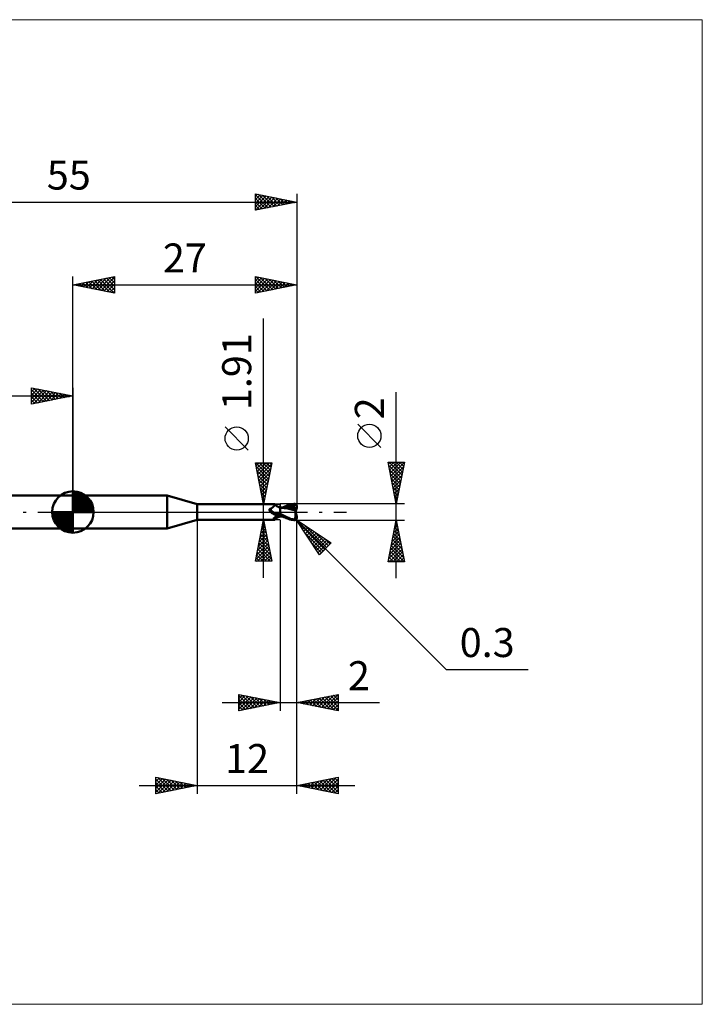
# Model space of a CAD drawing. Units: millimetres. Extents: x -66 to 76, y -59 to 59.
# Drawn here: x -6 to 76, y -59 to 59 of the extents above; entities that cross this region are included whole.
import ezdxf
from ezdxf.enums import TextEntityAlignment as Align

# ---------------------------------------------------------------- set-up
doc = ezdxf.new("R2010")
doc.units = ezdxf.units.MM
doc.header["$LTSCALE"] = 7
doc.linetypes.add('LONGDASH_DASH', pattern=[0.85, 0.4, -0.2, 0.05, -0.2])
for name, color, linetype in [('1', 4, 'CONTINUOUS'), ('2', 7, 'CONTINUOUS'), ('4', 2, 'LONGDASH_DASH'), ('CUT', 1, 'CONTINUOUS'), ('INFTOTAL', 9, 'CONTINUOUS'), ('NOCUT', 7, 'CONTINUOUS'), ('SK1', 4, 'CONTINUOUS'), ('SK2', 7, 'CONTINUOUS'), ('SK4', 2, 'LONGDASH_DASH')]:
    doc.layers.add(name, color=color, linetype=linetype)
doc.styles.get("Standard").update_dxf_attribs({"font": 'Monospac821 BT'})

msp = doc.modelspace()

# ---------------------------------------------------------------- linework, layer by layer
at = {"layer": '1', "color": 4, "linetype": 'CONTINUOUS', "lineweight": 50}
for p, q in [((0, 2), (11.36, 2)), ((0, -2), (0, 2)), ((15, 0.95), (11.36, 2)), ((11.36, -2), (11.36, 2)), ((15, 0.95), (24.34, 0.95)), ((15, -0.95), (15, 0.95)), ((23.69, 0.32), (23.7, 0.33)), ((23.69, 0.31), (23.69, 0.32)), ((23.69, 0.31), (23.69, 0.31)), ((23.69, 0.3), (23.69, 0.31)), ((23.69, 0.29), (23.69, 0.3)), ((23.69, 0.28), (23.69, 0.29)), ((23.69, 0.28), (23.69, 0.28)), ((23.69, 0.27), (23.69, 0.28)), ((23.69, 0.26), (23.69, 0.27)), ((23.69, 0.25), (23.69, 0.26)), ((23.69, 0.24), (23.69, 0.25)), ((23.7, 0.23), (23.69, 0.24)), ((23.7, 0.34), (23.71, 0.35)), ((23.7, 0.33), (23.7, 0.34)), ((23.7, 0.33), (23.7, 0.33)), ((23.7, 0.22), (23.7, 0.23)), ((23.7, 0.21), (23.7, 0.22)), ((23.71, 0.2), (23.7, 0.21)), ((23.71, 0.35), (23.72, 0.36)), ((23.71, 0.35), (23.71, 0.35)), ((23.71, 0.19), (23.71, 0.2)), ((23.72, 0.18), (23.71, 0.19)), ((23.72, 0.36), (23.73, 0.37)), ((23.72, 0.36), (23.72, 0.36)), ((23.73, 0.17), (23.72, 0.18)), ((23.73, 0.37), (23.74, 0.37)), ((23.73, 0.16), (23.73, 0.17)), ((23.75, 0.14), (23.73, 0.16)), ((23.74, 0.37), (23.75, 0.38)), ((23.74, 0.37), (23.74, 0.37)), ((23.75, 0.38), (23.76, 0.38)), ((23.76, 0.12), (23.75, 0.14)), ((23.76, 0.38), (23.77, 0.38)), ((23.78, 0.1), (23.76, 0.12)), ((23.77, 0.38), (23.81, 0.4)), ((23.8, 0.08), (23.78, 0.1)), ((23.82, 0.06), (23.8, 0.08)), ((23.81, 0.4), (23.85, 0.42)), ((23.83, 0.04), (23.82, 0.06)), ((23.83, 0.03), (23.83, 0.04)), ((23.84, 0.03), (23.83, 0.04)), ((23.84, 0.03), (23.83, 0.03)), ((23.84, 0.02), (23.84, 0.03)), ((23.86, 0), (23.84, 0.03)), ((23.85, 0.02), (23.84, 0.02)), ((23.85, 0.42), (23.89, 0.44)), ((23.86, 0.01), (23.85, 0.02)), ((23.86, 0.01), (23.86, 0.01)), ((23.87, 0), (23.86, 0.01)), ((23.87, -0.01), (23.86, 0)), ((23.91, -0.04), (23.87, 0)), ((23.89, 0.44), (23.93, 0.46)), ((23.93, 0.46), (23.97, 0.48)), ((23.97, 0.48), (24.01, 0.51)), ((24.01, 0.51), (24.04, 0.53)), ((24.04, 0.53), (24.08, 0.56)), ((24.08, 0.56), (24.11, 0.59)), ((24.11, 0.59), (24.14, 0.61)), ((24.14, 0.61), (24.17, 0.64)), ((24.17, 0.64), (24.2, 0.67)), ((24.2, 0.67), (24.23, 0.7)), ((24.23, 0.7), (24.25, 0.72)), ((24.25, 0.72), (24.27, 0.75)), ((24.27, 0.75), (24.29, 0.78)), ((24.29, 0.78), (24.31, 0.8)), ((24.31, 0.8), (24.33, 0.82)), ((24.33, 0.82), (24.34, 0.85)), ((24.35, 0.95), (24.34, 0.95)), ((24.34, 0.95), (24.34, 0.95)), ((24.34, 0.85), (24.35, 0.87)), ((24.36, 0.95), (24.35, 0.95)), ((24.35, 0.95), (24.35, 0.95)), ((24.35, 0.95), (24.35, 0.95)), ((24.35, 0.87), (24.36, 0.88)), ((24.36, 0.94), (24.36, 0.95)), ((24.4, 0.9), (24.36, 0.95)), ((24.36, 0.95), (24.36, 0.95)), ((24.36, 0.93), (24.36, 0.94)), ((24.36, 0.92), (24.36, 0.93)), ((24.36, 0.9), (24.36, 0.92)), ((24.36, 0.88), (24.36, 0.9)), ((24.43, 0.86), (24.4, 0.9)), ((24.47, 0.82), (24.43, 0.86)), ((24.51, 0.78), (24.47, 0.82)), ((24.55, 0.75), (24.51, 0.78)), ((24.56, 0.74), (24.55, 0.75)), ((24.61, 0.7), (24.56, 0.74)), ((24.66, 0.67), (24.61, 0.7)), ((24.71, 0.64), (24.66, 0.67)), ((24.77, 0.61), (24.71, 0.64)), ((24.83, 0.59), (24.77, 0.61)), ((24.89, 0.57), (24.83, 0.59)), ((24.94, 0.55), (24.89, 0.57)), ((25, 0.54), (24.94, 0.55)), ((25, -0.54), (25, 0.54)), ((25, 0.53), (25, 0.53)), ((25, 0.53), (25, 0.53)), ((25, 0.53), (25, 0.53)), ((25.01, 0.53), (25, 0.53)), ((25, 0.53), (25, 0.53)), ((25.01, 0.53), (25, 0.53)), ((25, 0.53), (25, 0.53)), ((25, 0.53), (25, 0.53)), ((25, 0.33), (25.01, 0.37)), ((25, 0.33), (25.01, 0.37)), ((25, 0.29), (25, 0.33)), ((25, 0.29), (25, 0.33)), ((25, 0.25), (25, 0.29)), ((25, 0.25), (25, 0.29)), ((25, 0.2), (25, 0.25)), ((25, 0.2), (25, 0.25)), ((25, 0.16), (25, 0.2)), ((25, 0.16), (25, 0.2)), ((25, 0.11), (25, 0.16)), ((25, 0.11), (25, 0.16)), ((25, 0.05), (25, 0.11)), ((25, 0.05), (25, 0.11)), ((25, 0), (25, 0.05)), ((25, 0), (25, 0.05)), ((25, -0.03), (25, 0)), ((25, -0.03), (25, 0)), ((25.01, 0.53), (25.01, 0.53)), ((25.01, 0.53), (25.01, 0.53)), ((25.03, 0.52), (25.01, 0.53)), ((25.01, 0.53), (25.01, 0.53)), ((25.05, 0.53), (25.01, 0.53)), ((25.01, 0.53), (25.01, 0.53)), ((25.01, 0.52), (25.01, 0.53)), ((25.01, 0.52), (25.01, 0.53)), ((25.01, 0.53), (25.01, 0.53)), ((25.01, 0.53), (25.01, 0.53)), ((25.01, 0.53), (25.01, 0.53)), ((25.01, 0.53), (25.01, 0.53)), ((25.01, 0.53), (25.01, 0.53)), ((25.01, 0.53), (25.01, 0.53)), ((25.01, 0.53), (25.01, 0.53)), ((25.01, 0.52), (25.01, 0.52)), ((25.01, 0.52), (25.01, 0.52)), ((25.01, 0.51), (25.01, 0.52)), ((25.01, 0.51), (25.01, 0.52)), ((25.01, 0.49), (25.01, 0.51)), ((25.01, 0.49), (25.01, 0.51)), ((25.01, 0.47), (25.01, 0.49)), ((25.01, 0.47), (25.01, 0.49)), ((25.01, 0.45), (25.01, 0.47)), ((25.01, 0.45), (25.01, 0.47)), ((25.01, 0.43), (25.01, 0.45)), ((25.01, 0.43), (25.01, 0.45)), ((25.01, 0.4), (25.01, 0.43)), ((25.01, 0.4), (25.01, 0.43)), ((25.01, 0.37), (25.01, 0.4)), ((25.01, 0.37), (25.01, 0.4)), ((25.05, 0.52), (25.03, 0.52)), ((25.11, 0.53), (25.05, 0.53)), ((25.07, 0.52), (25.05, 0.52)), ((25.09, 0.52), (25.07, 0.52)), ((25.1, 0.52), (25.09, 0.52)), ((25.12, 0.52), (25.1, 0.52)), ((25.17, 0.53), (25.11, 0.53)), ((25.31, 0.51), (25.12, 0.52)), ((25.23, 0.53), (25.17, 0.53)), ((25.28, 0.53), (25.23, 0.53)), ((25.24, 0.53), (25.39, 0.6)), ((25.32, 0.53), (25.28, 0.53)), ((25.53, 0.48), (25.31, 0.51)), ((25.38, 0.53), (25.32, 0.53)), ((25.44, 0.53), (25.38, 0.53)), ((25.39, 0.6), (25.54, 0.66)), ((25.5, 0.53), (25.44, 0.53)), ((25.47, 0.52), (25.63, 0.58)), ((25.56, 0.53), (25.5, 0.53)), ((25.77, 0.45), (25.53, 0.48)), ((25.54, 0.66), (25.69, 0.72)), ((25.59, 0.53), (25.56, 0.53)), ((25.65, 0.53), (25.59, 0.53)), ((25.63, 0.58), (25.79, 0.63)), ((25.72, 0.53), (25.65, 0.53)), ((25.69, 0.72), (25.84, 0.78)), ((25.78, 0.53), (25.72, 0.53)), ((26.02, 0.4), (25.77, 0.45)), ((25.85, 0.53), (25.78, 0.53)), ((25.79, 0.63), (25.95, 0.68)), ((25.84, 0.78), (25.98, 0.83)), ((25.97, 0.52), (25.85, 0.53)), ((25.95, 0.68), (26.11, 0.72)), ((26.09, 0.52), (25.97, 0.52)), ((25.98, 0.83), (26.14, 0.88)), ((26.36, 0.32), (26.02, 0.4)), ((26.21, 0.51), (26.09, 0.52)), ((26.11, 0.72), (26.26, 0.75)), ((26.14, 0.88), (26.32, 0.93)), ((26.33, 0.5), (26.21, 0.51)), ((26.26, 0.75), (26.42, 0.78)), ((26.32, 0.93), (26.51, 0.96)), ((26.46, 0.49), (26.33, 0.5)), ((26.89, 0.2), (26.36, 0.32)), ((26.42, 0.78), (26.58, 0.8)), ((26.58, 0.48), (26.46, 0.49)), ((26.51, 0.96), (26.7, 0.99)), ((26.55, 0.87), (26.58, 0.88)), ((26.55, 0.86), (26.55, 0.87)), ((26.78, 0.44), (26.55, 0.87)), ((26.56, 0.85), (26.55, 0.86)), ((26.56, 0.84), (26.56, 0.85)), ((26.57, 0.83), (26.56, 0.84)), ((26.57, 0.82), (26.57, 0.83)), ((26.57, 0.81), (26.57, 0.82)), ((26.58, 0.8), (26.57, 0.81)), ((26.57, 0.47), (26.58, 0.48)), ((26.57, 0.46), (26.57, 0.47)), ((26.57, 0.45), (26.57, 0.46)), ((26.57, 0.45), (26.57, 0.45)), ((26.57, 0.44), (26.57, 0.45)), ((26.57, 0.43), (26.57, 0.44)), ((26.57, 0.42), (26.57, 0.43)), ((26.62, 0.42), (26.57, 0.42)), ((26.58, 0.88), (26.62, 0.88)), ((26.59, 0.78), (26.58, 0.8)), ((26.58, 0.48), (26.58, 0.48)), ((26.58, 0.48), (26.58, 0.48)), ((26.58, 0.48), (26.58, 0.48)), ((26.58, 0.48), (26.58, 0.48)), ((26.58, 0.48), (26.58, 0.48)), ((26.58, 0.48), (26.58, 0.48)), ((26.59, 0.48), (26.58, 0.48)), ((26.6, 0.76), (26.59, 0.78)), ((26.59, 0.48), (26.6, 0.48)), ((26.6, 0.74), (26.6, 0.76)), ((26.61, 0.72), (26.6, 0.74)), ((26.6, 0.48), (26.61, 0.48)), ((26.62, 0.7), (26.61, 0.72)), ((26.61, 0.48), (26.62, 0.49)), ((26.61, 0.48), (26.61, 0.48)), ((26.62, 0.88), (26.65, 0.88)), ((26.62, 0.68), (26.62, 0.7)), ((26.63, 0.67), (26.62, 0.68)), ((26.62, 0.49), (26.63, 0.49)), ((26.67, 0.42), (26.62, 0.42)), ((26.63, 0.65), (26.63, 0.67)), ((26.63, 0.63), (26.63, 0.65)), ((26.64, 0.62), (26.63, 0.63)), ((26.63, 0.5), (26.64, 0.51)), ((26.63, 0.49), (26.63, 0.5)), ((26.64, 0.6), (26.64, 0.62)), ((26.64, 0.59), (26.64, 0.6)), ((26.64, 0.57), (26.64, 0.59)), ((26.64, 0.56), (26.64, 0.57)), ((26.64, 0.54), (26.64, 0.56)), ((26.64, 0.53), (26.64, 0.54)), ((26.64, 0.52), (26.64, 0.53)), ((26.64, 0.51), (26.64, 0.52)), ((26.68, 0.88), (26.65, 0.88)), ((26.72, 0.42), (26.67, 0.42)), ((26.71, 0.88), (26.68, 0.88)), ((26.7, 0.99), (26.72, 0.99)), ((26.74, 0.87), (26.71, 0.88)), ((26.72, 0.99), (26.73, 0.99)), ((26.77, 0.42), (26.72, 0.42)), ((26.75, 0.99), (26.73, 0.99)), ((26.76, 0.87), (26.74, 0.87)), ((26.77, 0.98), (26.75, 0.99)), ((26.79, 0.87), (26.76, 0.87)), ((26.79, 0.98), (26.77, 0.98)), ((26.83, 0.42), (26.77, 0.42)), ((26.79, 0.42), (26.78, 0.44)), ((26.8, 0.98), (26.79, 0.98)), ((26.81, 0.86), (26.79, 0.87)), ((26.82, 0.97), (26.8, 0.98)), ((26.84, 0.86), (26.81, 0.86)), ((26.83, 0.96), (26.82, 0.97)), ((26.85, 0.96), (26.83, 0.96)), ((26.88, 0.42), (26.83, 0.42)), ((26.86, 0.85), (26.84, 0.86)), ((26.86, 0.95), (26.85, 0.96)), ((26.85, -0.01), (26.86, 0.04)), ((26.88, 0.94), (26.86, 0.95)), ((26.88, 0.85), (26.86, 0.85)), ((26.86, 0.04), (26.87, 0.1)), ((26.87, 0.1), (26.88, 0.15)), ((26.89, 0.93), (26.88, 0.94)), ((26.89, 0.84), (26.88, 0.85)), ((26.94, 0.42), (26.88, 0.42)), ((26.88, 0.15), (26.89, 0.2)), ((26.91, 0.92), (26.89, 0.93)), ((26.91, 0.83), (26.89, 0.84)), ((26.89, 0.24), (26.9, 0.26)), ((26.89, 0.22), (26.89, 0.24)), ((26.89, 0.2), (26.89, 0.22)), ((26.9, 0.42), (26.9, 0.45)), ((26.9, 0.29), (26.91, 0.31)), ((26.9, 0.26), (26.9, 0.29)), ((26.9, -0.07), (26.9, 0.07)), ((26.92, 0.9), (26.91, 0.92)), ((26.92, 0.82), (26.91, 0.83)), ((26.91, 0.33), (26.92, 0.35)), ((26.91, 0.31), (26.91, 0.33)), ((26.93, 0.89), (26.92, 0.9)), ((26.93, 0.82), (26.92, 0.82)), ((26.92, 0.82), (26.93, 0.82)), ((26.92, 0.37), (26.93, 0.38)), ((26.92, 0.35), (26.92, 0.37)), ((26.94, 0.87), (26.93, 0.89)), ((26.94, 0.81), (26.93, 0.82)), ((26.93, 0.82), (26.94, 0.82)), ((26.93, 0.4), (26.94, 0.42)), ((26.93, 0.38), (26.93, 0.4)), ((26.95, 0.86), (26.94, 0.87)), ((26.94, 0.82), (26.95, 0.82)), ((26.95, 0.81), (26.94, 0.81)), ((26.95, 0.36), (26.94, 0.42)), ((26.96, 0.84), (26.95, 0.86)), ((26.95, 0.82), (26.96, 0.82)), ((26.95, 0.8), (26.95, 0.81)), ((26.97, 0.8), (26.95, 0.8)), ((26.97, 0.82), (26.96, 0.84)), ((26.96, 0.82), (26.97, 0.82)), ((26.96, 0.82), (26.96, 0.82)), ((26.98, 0.82), (26.97, 0.82)), ((26.98, 0.79), (26.97, 0.8)), ((26.98, 0.81), (26.98, 0.82)), ((26.98, 0.8), (26.98, 0.81)), ((26.98, 0.81), (26.98, 0.81)), ((26.99, 0.79), (26.98, 0.8)), ((26.98, 0.8), (26.98, 0.8)), ((26.99, 0.78), (26.98, 0.79)), ((26.99, 0.78), (26.99, 0.79)), ((26.99, 0.77), (26.99, 0.78)), ((26.99, 0.76), (26.99, 0.77)), ((27, 0.75), (26.99, 0.76)), ((27, 0.74), (27, 0.75)), ((27, 0.72), (27, 0.74)), ((27, 0.71), (27, 0.72)), ((27, 0.7), (27, 0.71)), ((27, 0.45), (27, 0.7)), ((27, 0.43), (27, 0.45)), ((11.36, -2), (15, -0.95)), ((15, -0.95), (24.34, -0.95)), ((23.89, -0.02), (23.87, -0.01)), ((23.9, -0.03), (23.89, -0.02)), ((23.96, -0.09), (23.91, -0.04)), ((24.01, -0.13), (23.96, -0.09)), ((24.06, -0.16), (24.01, -0.13)), ((24.12, -0.2), (24.06, -0.16)), ((24.17, -0.23), (24.12, -0.2)), ((24.15, -0.84), (24.16, -0.83)), ((24.15, -0.85), (24.15, -0.84)), ((24.15, -0.86), (24.15, -0.85)), ((24.15, -0.87), (24.15, -0.86)), ((24.16, -0.88), (24.15, -0.87)), ((24.16, -0.82), (24.17, -0.81)), ((24.16, -0.83), (24.16, -0.82)), ((24.16, -0.89), (24.16, -0.88)), ((24.17, -0.89), (24.16, -0.89)), ((24.23, -0.26), (24.17, -0.23)), ((24.17, -0.81), (24.18, -0.8)), ((24.18, -0.9), (24.17, -0.89)), ((24.18, -0.8), (24.19, -0.79)), ((24.19, -0.91), (24.18, -0.9)), ((24.19, -0.79), (24.2, -0.77)), ((24.21, -0.91), (24.19, -0.91)), ((24.2, -0.77), (24.21, -0.76)), ((24.21, -0.76), (24.22, -0.75)), ((24.22, -0.92), (24.21, -0.91)), ((24.22, -0.75), (24.23, -0.74)), ((24.24, -0.92), (24.22, -0.92)), ((24.29, -0.29), (24.23, -0.26)), ((24.23, -0.74), (24.25, -0.72)), ((24.25, -0.93), (24.24, -0.92)), ((24.25, -0.72), (24.27, -0.71)), ((24.27, -0.93), (24.25, -0.93)), ((24.27, -0.71), (24.29, -0.69)), ((24.29, -0.94), (24.27, -0.93)), ((24.35, -0.31), (24.29, -0.29)), ((24.29, -0.69), (24.31, -0.68)), ((24.3, -0.94), (24.29, -0.94)), ((24.31, -0.95), (24.3, -0.94)), ((24.31, -0.68), (24.33, -0.66)), ((24.32, -0.95), (24.31, -0.95)), ((24.33, -0.95), (24.32, -0.95)), ((24.33, -0.66), (24.35, -0.65)), ((24.34, -0.95), (24.33, -0.95)), ((24.34, -0.95), (24.34, -0.95)), ((24.34, -0.95), (24.35, -0.95)), ((24.41, -0.33), (24.35, -0.31)), ((24.35, -0.65), (24.37, -0.63)), ((24.35, -0.95), (24.35, -0.95)), ((24.35, -0.95), (24.35, -0.95)), ((24.35, -0.95), (24.36, -0.95)), ((24.36, -0.95), (24.4, -0.9)), ((24.36, -0.95), (24.36, -0.95)), ((24.37, -0.63), (24.4, -0.62)), ((24.39, -0.33), (24.39, -0.33)), ((24.39, -0.33), (24.39, -0.33)), ((24.4, -0.33), (24.39, -0.33)), ((24.4, -0.33), (24.4, -0.33)), ((24.4, -0.33), (24.4, -0.33)), ((24.41, -0.33), (24.4, -0.33)), ((24.4, -0.62), (24.42, -0.6)), ((24.4, -0.9), (24.43, -0.86)), ((24.41, -0.33), (24.41, -0.33)), ((24.42, -0.34), (24.41, -0.33)), ((24.43, -0.34), (24.42, -0.34)), ((24.42, -0.6), (24.45, -0.59)), ((24.43, -0.34), (24.43, -0.34)), ((24.44, -0.34), (24.43, -0.34)), ((24.43, -0.86), (24.47, -0.82)), ((24.44, -0.34), (24.44, -0.34)), ((24.47, -0.35), (24.44, -0.34)), ((24.45, -0.59), (24.47, -0.57)), ((24.49, -0.36), (24.47, -0.35)), ((24.47, -0.57), (24.5, -0.56)), ((24.47, -0.82), (24.51, -0.78)), ((24.52, -0.36), (24.49, -0.36)), ((24.5, -0.56), (24.53, -0.54)), ((24.51, -0.78), (24.55, -0.75)), ((24.54, -0.36), (24.52, -0.36)), ((24.53, -0.54), (24.56, -0.53)), ((24.57, -0.36), (24.54, -0.36)), ((24.55, -0.75), (24.56, -0.74)), ((24.56, -0.53), (24.59, -0.52)), ((24.56, -0.74), (24.61, -0.7)), ((24.59, -0.37), (24.57, -0.36)), ((24.62, -0.37), (24.59, -0.37)), ((24.59, -0.52), (24.64, -0.49)), ((24.61, -0.7), (24.66, -0.67)), ((24.62, -0.37), (24.65, -0.37)), ((24.64, -0.49), (24.7, -0.47)), ((24.65, -0.37), (24.67, -0.36)), ((24.66, -0.67), (24.71, -0.64)), ((24.67, -0.36), (24.7, -0.36)), ((24.7, -0.36), (24.72, -0.36)), ((24.7, -0.47), (24.76, -0.45)), ((24.71, -0.64), (24.77, -0.61)), ((24.72, -0.36), (24.74, -0.35)), ((24.74, -0.35), (24.77, -0.35)), ((24.76, -0.45), (24.82, -0.43)), ((24.77, -0.35), (24.79, -0.34)), ((24.77, -0.61), (24.83, -0.59)), ((24.79, -0.34), (24.81, -0.33)), ((24.81, -0.33), (24.82, -0.32)), ((24.82, -0.32), (24.84, -0.31)), ((24.82, -0.43), (24.88, -0.42)), ((24.83, -0.59), (24.89, -0.57)), ((24.84, -0.31), (24.86, -0.31)), ((24.86, -0.31), (24.87, -0.3)), ((24.87, -0.3), (24.88, -0.29)), ((24.88, -0.29), (24.89, -0.28)), ((24.88, -0.42), (24.94, -0.4)), ((24.89, -0.28), (24.9, -0.26)), ((24.89, -0.57), (24.94, -0.55)), ((24.9, -0.26), (24.91, -0.25)), ((24.91, -0.25), (24.93, -0.23)), ((24.93, -0.23), (24.94, -0.22)), ((24.94, -0.22), (24.95, -0.2)), ((24.94, -0.4), (25, -0.39)), ((24.94, -0.55), (25, -0.54)), ((24.95, -0.2), (24.96, -0.18)), ((24.96, -0.18), (24.98, -0.16)), ((24.98, -0.16), (24.99, -0.14)), ((24.99, -0.14), (25, -0.12)), ((25, -0.06), (25, -0.03)), ((25, -0.06), (25, -0.03)), ((25, -0.09), (25, -0.06)), ((25, -0.09), (25, -0.06)), ((25, -0.12), (25, -0.09)), ((25, -0.12), (25, -0.09)), ((25, -0.15), (25, -0.12)), ((25, -0.15), (25, -0.12)), ((25, -0.18), (25, -0.15)), ((25, -0.18), (25, -0.15)), ((25, -0.21), (25, -0.18)), ((25, -0.21), (25, -0.18)), ((25.24, -0.35), (25, -0.22)), ((25.14, -0.48), (25, -0.41)), ((25, -0.47), (25, -0.47)), ((25.01, -0.47), (25, -0.47)), ((25, -0.47), (25, -0.47)), ((25, -0.53), (25, -0.53)), ((25, -0.53), (25, -0.53)), ((25, -0.53), (25.01, -0.53)), ((25, -0.53), (25, -0.53)), ((25.01, -0.42), (25.01, -0.41)), ((25.01, -0.42), (25.01, -0.41)), ((25.01, -0.43), (25.01, -0.42)), ((25.01, -0.43), (25.01, -0.42)), ((25.01, -0.44), (25.01, -0.43)), ((25.01, -0.44), (25.01, -0.43)), ((25.01, -0.45), (25.01, -0.44)), ((25.01, -0.45), (25.01, -0.44)), ((25.01, -0.46), (25.01, -0.45)), ((25.01, -0.46), (25.01, -0.45)), ((25.01, -0.47), (25.01, -0.46)), ((25.01, -0.47), (25.01, -0.46)), ((25.01, -0.47), (25.01, -0.47)), ((25.01, -0.47), (25.01, -0.47)), ((25.03, -0.47), (25.01, -0.47)), ((25.01, -0.48), (25.01, -0.47)), ((25.01, -0.48), (25.01, -0.47)), ((25.01, -0.49), (25.01, -0.48)), ((25.01, -0.49), (25.01, -0.48)), ((25.01, -0.5), (25.01, -0.49)), ((25.01, -0.5), (25.01, -0.49)), ((25.01, -0.51), (25.01, -0.5)), ((25.01, -0.51), (25.01, -0.5)), ((25.01, -0.52), (25.01, -0.51)), ((25.01, -0.52), (25.01, -0.51)), ((25.01, -0.53), (25.01, -0.52)), ((25.01, -0.53), (25.01, -0.52)), ((25.01, -0.52), (25.01, -0.52)), ((25.01, -0.52), (25.01, -0.52)), ((25.01, -0.53), (25.01, -0.53)), ((25.01, -0.53), (25.04, -0.53)), ((25.01, -0.53), (25.01, -0.53)), ((25.01, -0.53), (25.01, -0.53)), ((25.01, -0.53), (25.01, -0.53)), ((25.06, -0.48), (25.03, -0.47)), ((25.04, -0.53), (25.07, -0.53)), ((25.08, -0.48), (25.06, -0.48)), ((25.07, -0.53), (25.11, -0.53)), ((25.11, -0.48), (25.08, -0.48)), ((25.13, -0.48), (25.11, -0.48)), ((25.11, -0.53), (25.16, -0.53)), ((25.16, -0.49), (25.13, -0.48)), ((25.29, -0.55), (25.14, -0.48)), ((25.16, -0.53), (25.2, -0.53)), ((25.2, -0.53), (25.24, -0.53)), ((25.47, -0.47), (25.24, -0.35)), ((25.43, -0.62), (25.29, -0.55)), ((25.58, -0.68), (25.43, -0.62)), ((25.7, -0.58), (25.47, -0.47)), ((25.72, -0.74), (25.58, -0.68)), ((25.88, -0.66), (25.7, -0.58)), ((25.86, -0.79), (25.72, -0.74)), ((26.01, -0.84), (25.86, -0.79)), ((26.02, -0.72), (25.88, -0.66)), ((26.16, -0.89), (26.01, -0.84)), ((26.14, -0.77), (26.02, -0.72)), ((26.25, -0.81), (26.14, -0.77)), ((26.34, -0.93), (26.16, -0.89)), ((26.36, -0.85), (26.25, -0.81)), ((26.52, -0.96), (26.34, -0.93)), ((26.47, -0.88), (26.36, -0.85)), ((26.59, -0.91), (26.47, -0.88)), ((26.7, -0.99), (26.52, -0.96)), ((26.7, -0.93), (26.59, -0.91)), ((26.71, -0.93), (26.7, -0.93)), ((26.7, -0.99), (26.7, -0.93)), ((26.72, -0.99), (26.7, -0.99)), ((26.72, -0.93), (26.71, -0.93)), ((26.73, -0.94), (26.72, -0.93)), ((26.73, -0.99), (26.72, -0.99)), ((26.73, -0.94), (26.74, -0.94)), ((26.73, -0.99), (26.75, -0.99)), ((26.74, -0.94), (26.75, -0.93)), ((26.75, -0.93), (26.75, -0.93)), ((26.75, -0.93), (26.76, -0.93)), ((26.75, -0.99), (26.77, -0.98)), ((26.76, -0.93), (26.77, -0.93)), ((26.77, -0.93), (26.78, -0.93)), ((26.77, -0.98), (26.79, -0.98)), ((26.78, -0.93), (26.79, -0.92)), ((26.79, -0.92), (26.8, -0.92)), ((26.79, -0.98), (26.8, -0.98)), ((26.8, -0.92), (26.81, -0.92)), ((26.8, -0.98), (26.82, -0.97)), ((26.81, -0.92), (26.82, -0.91)), ((26.82, -0.91), (26.83, -0.9)), ((26.82, -0.91), (26.82, -0.91)), ((26.82, -0.97), (26.83, -0.96)), ((26.83, -0.9), (26.84, -0.89)), ((26.83, -0.96), (26.85, -0.96)), ((26.84, -0.12), (26.85, -0.07)), ((26.84, -0.18), (26.84, -0.12)), ((26.84, -0.24), (26.84, -0.18)), ((26.84, -0.29), (26.84, -0.24)), ((26.84, -0.35), (26.84, -0.29)), ((26.84, -0.41), (26.84, -0.35)), ((26.85, -0.47), (26.84, -0.41)), ((26.84, -0.89), (26.85, -0.89)), ((26.85, -0.07), (26.85, -0.01)), ((26.85, -0.52), (26.85, -0.47)), ((26.86, -0.58), (26.85, -0.52)), ((26.85, -0.89), (26.85, -0.88)), ((26.85, -0.88), (26.86, -0.88)), ((26.85, -0.96), (26.86, -0.95)), ((26.87, -0.63), (26.86, -0.58)), ((26.86, -0.88), (26.87, -0.87)), ((26.86, -0.95), (26.88, -0.94)), ((26.88, -0.68), (26.87, -0.63)), ((26.87, -0.87), (26.87, -0.86)), ((26.87, -0.86), (26.88, -0.86)), ((26.88, -0.73), (26.88, -0.68)), ((26.9, -0.77), (26.88, -0.73)), ((26.88, -0.85), (26.89, -0.84)), ((26.88, -0.86), (26.88, -0.85)), ((26.88, -0.94), (26.89, -0.93)), ((26.89, -0.84), (26.9, -0.83)), ((26.89, -0.93), (26.91, -0.92)), ((26.91, -0.81), (26.9, -0.77)), ((26.9, -0.82), (26.91, -0.81)), ((26.9, -0.83), (26.9, -0.82)), ((26.91, -0.82), (26.91, -0.81)), ((26.91, -0.82), (26.91, -0.82)), ((26.92, -0.82), (26.91, -0.82)), ((26.91, -0.92), (26.92, -0.9)), ((26.92, -0.82), (26.92, -0.82)), ((26.92, -0.82), (26.92, -0.82)), ((26.93, -0.82), (26.92, -0.82)), ((26.92, -0.9), (26.93, -0.89)), ((26.93, -0.82), (26.93, -0.82)), ((26.93, -0.82), (26.93, -0.82)), ((26.93, -0.82), (26.94, -0.82)), ((26.93, -0.89), (26.94, -0.87)), ((26.94, -0.82), (26.94, -0.82)), ((26.94, -0.82), (26.94, -0.82)), ((26.94, -0.82), (26.95, -0.82)), ((26.94, -0.87), (26.95, -0.86)), ((26.95, -0.82), (26.95, -0.81)), ((26.95, -0.81), (26.96, -0.81)), ((26.95, -0.82), (26.95, -0.82)), ((26.95, -0.86), (26.96, -0.84)), ((26.96, -0.81), (26.96, -0.8)), ((26.96, -0.8), (26.97, -0.8)), ((26.96, -0.81), (26.96, -0.81)), ((26.96, -0.81), (26.96, -0.81)), ((26.96, -0.84), (26.97, -0.83)), ((26.97, -0.8), (26.97, -0.79)), ((26.97, -0.79), (26.98, -0.79)), ((26.97, -0.8), (26.97, -0.8)), ((26.97, -0.83), (26.98, -0.82)), ((26.98, -0.78), (26.98, -0.77)), ((26.98, -0.77), (26.99, -0.77)), ((26.98, -0.79), (26.98, -0.78)), ((26.98, -0.78), (26.98, -0.78)), ((26.98, -0.8), (26.99, -0.79)), ((26.98, -0.81), (26.98, -0.8)), ((26.98, -0.8), (26.98, -0.8)), ((26.98, -0.82), (26.98, -0.81)), ((26.98, -0.81), (26.98, -0.81)), ((26.99, -0.75), (26.99, -0.74)), ((26.99, -0.74), (27, -0.74)), ((26.99, -0.76), (26.99, -0.75)), ((26.99, -0.76), (27, -0.75)), ((26.99, -0.77), (26.99, -0.76)), ((26.99, -0.77), (26.99, -0.76)), ((26.99, -0.78), (26.99, -0.77)), ((26.99, -0.79), (26.99, -0.78)), ((27, -0.7), (27, -0.43)), ((27, -0.7), (27, -0.69)), ((27, -0.7), (27, -0.69)), ((27, -0.71), (27, -0.7)), ((27, -0.71), (27, -0.7)), ((27, -0.71), (27, -0.7)), ((27, -0.72), (27, -0.71)), ((27, -0.72), (27, -0.71)), ((27, -0.72), (27, -0.71)), ((27, -0.73), (27, -0.72)), ((27, -0.74), (27, -0.72)), ((27, -0.73), (27, -0.72)), ((27, -0.72), (27, -0.72)), ((27, -0.74), (27, -0.73)), ((27, -0.74), (27, -0.73)), ((27, -0.75), (27, -0.74)), ((0, -2), (11.36, -2))]:
    msp.add_line(p, q, dxfattribs=at)
for centre, major_axis, ratio, start_param, end_param in [((24.62, 0.61), (-0.882, 0.536), 0.763527, 0.938083, 2.312002), ((27, 0), (-0.341, 0.435), 0.338037, 5.770097, 6.410452), ((27, 0), (-0.341, 0.435), 0.338042, 6.023795, 6.410448), ((27, 0), (-0.885, 0.001), 0.508405, 4.71298, 4.969081), ((27, 0), (-0.885, 0.001), 0.508405, 4.826206, 4.969082), ((27.04, 0), (0, 0.45), 0.32492, 0.307339, 2.834254), ((27.04, 0), (0, 0.45), 0.32492, 1.40607, 1.735643), ((24.56, 0.51), (-0.927, 0.563), 0.763527, 1.303616, 1.838518), ((25.06, -1.33), (0.93, 0.565), 0.763526, 1.193599, 2.009156)]:
    msp.add_ellipse(centre, major_axis=major_axis, ratio=ratio, start_param=start_param, end_param=end_param, dxfattribs=at)
at = {"layer": '2', "color": 7, "linetype": 'CONTINUOUS', "lineweight": 25}
for p, q in [((0, 2), (0, 28.4)), ((0, 27.4), (5, 28.4)), ((0, 27.4), (27, 27.4)), ((5, 26.4), (0, 27.4)), ((0.15, 27.43), (0.22, 27.36)), ((0.21, 27.36), (0.31, 27.46)), ((0.5, 27.5), (0.75, 27.25)), ((0.56, 27.29), (0.84, 27.57)), ((0.85, 27.57), (1.28, 27.14)), ((0.91, 27.22), (1.37, 27.67)), ((1.21, 27.64), (1.81, 27.04)), ((1.27, 27.15), (1.9, 27.78)), ((1.56, 27.71), (2.34, 26.93)), ((1.62, 27.08), (2.43, 27.89)), ((1.92, 27.78), (2.87, 26.83)), ((1.97, 27.01), (2.96, 27.99)), ((2.27, 27.85), (3.4, 26.72)), ((2.33, 26.93), (3.49, 28.1)), ((2.62, 27.92), (3.93, 26.61)), ((2.68, 26.86), (4.02, 28.2)), ((2.98, 28), (4.46, 26.51)), ((3.03, 26.79), (4.55, 28.31)), ((3.33, 28.07), (4.99, 26.4)), ((3.39, 26.72), (5, 28.33)), ((3.68, 28.14), (5, 26.82)), ((3.74, 26.65), (5, 27.91)), ((4.04, 28.21), (5, 27.24)), ((4.1, 26.58), (5, 27.49)), ((4.39, 28.28), (5, 27.67)), ((4.74, 28.35), (5, 28.09)), ((5, 28.4), (5, 26.4)), ((22, 26.4), (22, 28.4)), ((22, 28.4), (27, 27.4)), ((22, 28.33), (22.06, 28.39)), ((22, 27.91), (22.41, 28.32)), ((22, 27.48), (22.76, 28.25)), ((22, 27.06), (23.12, 28.18)), ((22, 26.64), (23.47, 28.11)), ((22, 28.06), (23.39, 26.68)), ((22, 27.64), (23.03, 26.61)), ((27, 27.4), (22, 26.4)), ((22.11, 28.38), (23.74, 26.75)), ((22.24, 26.45), (23.82, 28.04)), ((22.64, 28.27), (24.09, 26.82)), ((22.77, 26.55), (24.18, 27.96)), ((23.17, 28.17), (24.45, 26.89)), ((23.3, 26.66), (24.53, 27.89)), ((23.7, 28.06), (24.8, 26.96)), ((23.83, 26.77), (24.88, 27.82)), ((24.23, 27.95), (25.15, 27.03)), ((24.36, 26.87), (25.24, 27.75)), ((24.76, 27.85), (25.51, 27.1)), ((24.89, 26.98), (25.59, 27.68)), ((25.29, 27.74), (25.86, 27.17)), ((25.42, 27.08), (25.95, 27.61)), ((25.82, 27.64), (26.21, 27.24)), ((25.95, 27.19), (26.3, 27.54)), ((26.35, 27.53), (26.57, 27.31)), ((26.48, 27.3), (26.65, 27.47)), ((26.88, 27.42), (26.92, 27.38)), ((27, 28.4), (27, 0.7)), ((4.45, 26.51), (5, 27.06)), ((4.8, 26.44), (5, 26.64)), ((22, 27.21), (22.68, 26.54)), ((22, 26.79), (22.33, 26.47)), ((23, -7.95), (23, 23.35)), ((39, -8), (39, 14.47)), ((21.15, 7.48), (18.35, 10.28)), ((37.15, 7.79), (34.35, 10.59)), ((23, 0.95), (22, 5.95)), ((22, 5.95), (24, 5.95)), ((22, 5.93), (22.03, 5.95)), ((22.05, 5.95), (23.67, 4.33)), ((22.08, 5.58), (22.45, 5.95)), ((22.15, 5.23), (22.88, 5.95)), ((22.22, 4.87), (23.3, 5.95)), ((22.29, 4.52), (23.72, 5.95)), ((22.47, 5.95), (23.75, 4.68)), ((22.9, 5.95), (23.82, 5.03)), ((24, 5.95), (23, 0.95)), ((23.32, 5.95), (23.89, 5.39)), ((23.74, 5.95), (23.96, 5.74)), ((39, 1), (38, 6)), ((38, 6), (40, 6)), ((38.05, 5.76), (38.28, 6)), ((38.12, 5.41), (38.71, 6)), ((38.12, 6), (39.69, 4.44)), ((38.19, 5.06), (39.13, 6)), ((38.26, 4.7), (39.56, 6)), ((38.33, 4.35), (39.98, 6)), ((38.55, 6), (39.76, 4.79)), ((38.97, 6), (39.83, 5.14)), ((40, 6), (39, 1)), ((39.4, 6), (39.9, 5.5)), ((39.82, 6), (39.97, 5.85)), ((22.09, 5.48), (23.6, 3.97)), ((22.2, 4.95), (23.53, 3.62)), ((22.36, 4.16), (23.96, 5.77)), ((22.43, 3.81), (23.86, 5.24)), ((38.08, 5.62), (39.62, 4.08)), ((38.18, 5.09), (39.55, 3.73)), ((38.4, 4), (39.9, 5.49)), ((38.47, 3.64), (39.79, 4.96)), ((22.31, 4.42), (23.46, 3.27)), ((22.41, 3.89), (23.39, 2.91)), ((22.5, 3.46), (23.75, 4.71)), ((22.57, 3.1), (23.64, 4.18)), ((22.64, 2.75), (23.54, 3.65)), ((38.29, 4.56), (39.48, 3.38)), ((38.39, 4.03), (39.4, 3.02)), ((38.54, 3.29), (39.69, 4.43)), ((38.61, 2.93), (39.58, 3.9)), ((22.52, 3.36), (23.32, 2.56)), ((22.62, 2.83), (23.25, 2.21)), ((22.71, 2.4), (23.43, 3.12)), ((22.78, 2.04), (23.33, 2.59)), ((38.5, 3.5), (39.33, 2.67)), ((38.61, 2.97), (39.26, 2.31)), ((38.68, 2.58), (39.47, 3.37)), ((38.71, 2.44), (39.19, 1.96)), ((38.75, 2.23), (39.37, 2.84)), ((22.73, 2.3), (23.18, 1.85)), ((22.84, 1.77), (23.11, 1.5)), ((22.85, 1.69), (23.22, 2.06)), ((22.92, 1.34), (23.11, 1.53)), ((22.94, 1.24), (23.04, 1.15)), ((38.82, 1.91), (39.12, 1.61)), ((38.83, 1.87), (39.26, 2.31)), ((38.9, 1.52), (39.16, 1.78)), ((38.92, 1.38), (39.05, 1.25)), ((38.97, 1.17), (39.05, 1.25)), ((22, 0.95), (25, 0.95)), ((22.99, 0.98), (23.01, 1)), ((40, 1), (26.7, 1)), ((15, -0.95), (15, -34)), ((25, -0.95), (22, -0.95)), ((22, -5.95), (23, -0.95)), ((23, -0.95), (24, -5.95)), ((25, -1), (25, -24)), ((26.91, -0.91), (26.7, -0.7)), ((26.7, -1), (40, -1)), ((26.91, -0.91), (45, -19)), ((26.91, -0.91), (31.15, -3.74)), ((29.74, -5.15), (26.91, -0.91)), ((27, -24), (27, -0.7)), ((27, -34), (27, -0.7)), ((27.01, -1.06), (27.06, -1.01)), ((27.18, -1.31), (27.31, -1.18)), ((38, -6), (39, -1)), ((39, -1), (40, -6)), ((22.58, -3.07), (23.28, -2.37)), ((22.68, -2.54), (23.21, -2.01)), ((22.72, -2.36), (23.42, -3.06)), ((22.79, -2.01), (23.14, -1.66)), ((22.79, -2), (23.31, -2.53)), ((22.86, -1.65), (23.21, -1.99)), ((22.89, -1.48), (23.07, -1.31)), ((22.93, -1.29), (23.1, -1.46)), ((27.15, -1.27), (30.39, -4.51)), ((27.35, -1.57), (27.57, -1.35)), ((27.52, -1.82), (27.82, -1.52)), ((27.69, -2.08), (28.08, -1.69)), ((27.83, -1.52), (30.6, -4.3)), ((27.86, -2.33), (28.33, -1.86)), ((28.03, -2.59), (28.59, -2.03)), ((28.2, -2.84), (28.84, -2.2)), ((28.37, -3.1), (29.1, -2.37)), ((29.1, -2.37), (30.81, -4.08)), ((38.6, -3.02), (39.27, -2.35)), ((38.7, -2.49), (39.2, -1.99)), ((38.75, -2.26), (39.38, -2.89)), ((38.81, -1.96), (39.13, -1.64)), ((38.82, -1.91), (39.27, -2.36)), ((38.89, -1.55), (39.17, -1.83)), ((38.91, -1.43), (39.06, -1.29)), ((38.96, -1.2), (39.06, -1.3)), ((22.26, -4.66), (23.49, -3.43)), ((22.36, -4.13), (23.42, -3.07)), ((22.47, -3.6), (23.35, -2.72)), ((22.51, -3.42), (23.74, -4.65)), ((22.58, -3.06), (23.63, -4.12)), ((22.65, -2.71), (23.53, -3.59)), ((28, -2.54), (30.18, -4.72)), ((28.54, -3.35), (29.35, -2.54)), ((28.71, -3.61), (29.61, -2.71)), ((28.88, -3.86), (29.86, -2.88)), ((29.05, -4.12), (30.12, -3.05)), ((29.22, -4.37), (30.37, -3.22)), ((29.39, -4.62), (30.62, -3.39)), ((29.56, -4.88), (30.88, -3.56)), ((30.37, -3.22), (31.02, -3.87)), ((38.28, -4.61), (39.48, -3.41)), ((38.38, -4.08), (39.41, -3.05)), ((38.49, -3.55), (39.34, -2.7)), ((38.54, -3.32), (39.7, -4.48)), ((38.61, -2.97), (39.59, -3.95)), ((38.68, -2.61), (39.48, -3.42)), ((22.05, -5.72), (23.64, -4.13)), ((22.15, -5.19), (23.57, -3.78)), ((22.24, -5.95), (23.71, -4.49)), ((22.3, -4.48), (23.77, -5.95)), ((22.37, -4.12), (23.95, -5.71)), ((22.44, -3.77), (23.84, -5.18)), ((28.85, -3.82), (29.96, -4.93)), ((29.73, -5.13), (31.13, -3.73)), ((31.15, -3.74), (29.74, -5.15)), ((38.07, -5.67), (39.62, -4.12)), ((38.16, -6), (39.69, -4.47)), ((38.17, -5.14), (39.55, -3.76)), ((38.25, -4.74), (39.52, -6)), ((38.32, -4.38), (39.94, -6)), ((38.39, -4.03), (39.91, -5.54)), ((38.46, -3.68), (39.8, -5.01)), ((22.01, -5.89), (22.08, -5.95)), ((22.08, -5.54), (22.5, -5.95)), ((22.15, -5.18), (22.93, -5.95)), ((22.22, -4.83), (23.35, -5.95)), ((22.66, -5.95), (23.78, -4.84)), ((23.09, -5.95), (23.85, -5.2)), ((23.51, -5.95), (23.92, -5.55)), ((23.94, -5.95), (23.99, -5.9)), ((29.7, -5.09), (29.75, -5.14)), ((38.04, -5.8), (38.24, -6)), ((38.11, -5.44), (38.67, -6)), ((38.18, -5.09), (39.09, -6)), ((38.59, -6), (39.76, -4.82)), ((39.01, -6), (39.84, -5.18)), ((39.44, -6), (39.91, -5.53)), ((39.86, -6), (39.98, -5.88)), ((24, -5.95), (22, -5.95)), ((40, -6), (38, -6)), ((45, -19), (54.92, -19)), ((20, -24), (20, -22)), ((20, -22), (25, -23)), ((20, -22.1), (20.08, -22.02)), ((20, -22.53), (20.44, -22.09)), ((20, -22.95), (20.79, -22.16)), ((20, -22.16), (21.53, -23.69)), ((20, -23.37), (21.15, -22.23)), ((20, -23.8), (21.5, -22.3)), ((20.28, -23.94), (21.85, -22.37)), ((20.32, -22.06), (21.88, -23.62)), ((20.81, -23.84), (22.21, -22.44)), ((20.85, -22.17), (22.24, -23.55)), ((21.34, -23.73), (22.56, -22.51)), ((21.38, -22.28), (22.59, -23.48)), ((21.92, -22.38), (22.94, -23.41)), ((22.45, -22.49), (23.3, -23.34)), ((27, -23), (32, -22)), ((28.55, -23.31), (29.32, -22.54)), ((28.9, -23.38), (29.85, -22.43)), ((29.26, -23.45), (30.38, -22.32)), ((29.32, -22.54), (30.49, -23.7)), ((29.61, -23.52), (30.91, -22.22)), ((29.68, -22.46), (31.02, -23.8)), ((29.96, -23.59), (31.45, -22.11)), ((30.03, -22.39), (31.55, -23.91)), ((30.32, -23.66), (31.98, -22)), ((30.38, -22.32), (32, -23.94)), ((30.67, -23.73), (32, -22.4)), ((30.74, -22.25), (32, -23.51)), ((31.09, -22.18), (32, -23.09)), ((31.44, -22.11), (32, -22.67)), ((31.8, -22.04), (32, -22.24)), ((32, -22), (32, -24)), ((18, -23), (36.98, -23)), ((20, -22.59), (21.18, -23.76)), ((25, -23), (20, -24)), ((20, -23.01), (20.82, -23.84)), ((20, -23.44), (20.47, -23.91)), ((21.87, -23.63), (22.91, -22.58)), ((22.4, -23.52), (23.27, -22.65)), ((22.93, -23.41), (23.62, -22.72)), ((22.98, -22.6), (23.65, -23.27)), ((23.46, -23.31), (23.97, -22.79)), ((23.51, -22.7), (24, -23.2)), ((23.99, -23.2), (24.33, -22.87)), ((24.04, -22.81), (24.36, -23.13)), ((24.52, -23.1), (24.68, -22.94)), ((24.57, -22.91), (24.71, -23.06)), ((32, -24), (27, -23)), ((27.14, -23.03), (27.2, -22.96)), ((27.2, -22.96), (27.3, -23.06)), ((27.49, -23.1), (27.73, -22.85)), ((27.56, -22.89), (27.83, -23.17)), ((27.84, -23.17), (28.26, -22.75)), ((27.91, -22.82), (28.36, -23.27)), ((28.2, -23.24), (28.79, -22.64)), ((28.26, -22.75), (28.89, -23.38)), ((28.62, -22.68), (29.42, -23.48)), ((28.97, -22.61), (29.95, -23.59)), ((31.02, -23.8), (32, -22.83)), ((31.38, -23.88), (32, -23.25)), ((31.73, -23.95), (32, -23.68)), ((20, -23.86), (20.12, -23.98)), ((10, -34), (10, -32)), ((10, -32), (15, -33)), ((10, -32.1), (10.08, -32.02)), ((10.25, -32.05), (11.83, -33.63)), ((27, -33), (32, -32)), ((30.17, -33.63), (31.75, -32.05)), ((31.91, -32.02), (32, -32.1)), ((32, -32), (32, -34)), ((8, -33), (34, -33)), ((10, -32.53), (10.44, -32.09)), ((10, -32.95), (10.79, -32.16)), ((10, -32.22), (11.48, -33.7)), ((10, -33.37), (11.15, -32.23)), ((10, -33.8), (11.5, -32.3)), ((10, -32.65), (11.13, -33.77)), ((15, -33), (10, -34)), ((10, -33.07), (10.77, -33.85)), ((10.28, -33.94), (11.85, -32.37)), ((10.78, -32.16), (12.19, -33.56)), ((10.81, -33.84), (12.21, -32.44)), ((11.31, -32.26), (12.54, -33.49)), ((11.34, -33.73), (12.56, -32.51)), ((11.84, -32.37), (12.89, -33.42)), ((11.87, -33.63), (12.91, -32.58)), ((12.37, -32.47), (13.25, -33.35)), ((12.4, -33.52), (13.27, -32.65)), ((12.9, -32.58), (13.6, -33.28)), ((12.93, -33.41), (13.62, -32.72)), ((13.43, -32.69), (13.95, -33.21)), ((13.46, -33.31), (13.97, -32.79)), ((13.96, -32.79), (14.31, -33.14)), ((13.99, -33.2), (14.33, -32.87)), ((14.49, -32.9), (14.66, -33.07)), ((14.52, -33.1), (14.68, -32.94)), ((32, -34), (27, -33)), ((27.32, -32.94), (27.48, -33.1)), ((27.34, -33.07), (27.5, -32.9)), ((27.67, -32.87), (28.01, -33.2)), ((27.69, -33.14), (28.04, -32.79)), ((28.02, -32.8), (28.54, -33.31)), ((28.04, -33.21), (28.57, -32.69)), ((28.38, -32.72), (29.07, -33.41)), ((28.4, -33.28), (29.1, -32.58)), ((28.73, -32.65), (29.6, -33.52)), ((28.75, -33.35), (29.63, -32.47)), ((29.09, -32.58), (30.13, -33.63)), ((29.1, -33.42), (30.16, -32.37)), ((29.44, -32.51), (30.66, -33.73)), ((29.46, -33.49), (30.69, -32.26)), ((29.79, -32.44), (31.19, -33.84)), ((29.81, -33.56), (31.22, -32.16)), ((30.15, -32.37), (31.72, -33.94)), ((30.5, -32.3), (32, -33.8)), ((30.52, -33.7), (32, -32.22)), ((30.85, -32.23), (32, -33.38)), ((30.87, -33.77), (32, -32.65)), ((31.21, -32.16), (32, -32.95)), ((31.23, -33.85), (32, -33.07)), ((31.56, -32.09), (32, -32.53)), ((10, -33.5), (10.42, -33.92)), ((10, -33.92), (10.07, -33.99)), ((31.58, -33.92), (32, -33.5)), ((31.93, -33.99), (32, -33.92))]:
    msp.add_line(p, q, dxfattribs=at)
for centre in [(19.75, 8.88), (35.75, 9.19)]:
    msp.add_circle(centre, 1.4, dxfattribs=at)
at = {"layer": '4', "color": 2, "linetype": 'LONGDASH_DASH', "lineweight": 25}
msp.add_line((0, 0), (27, 0), dxfattribs=at)
at = {"layer": 'CUT', "color": 1, "linetype": 'CONTINUOUS', "lineweight": 25}
for p, q in [((26.7, 1), (25, 1)), ((25, 1), (25, 0.99)), ((25, 0.99), (25.01, 0.45)), ((25.01, 0.45), (27, 0.45)), ((27, 0.45), (27, 0.7))]:
    msp.add_line(p, q, dxfattribs=at)
msp.add_arc((26.7, 0.7), 0.3, 0, 90, dxfattribs=at)
at = {"layer": 'INFTOTAL', "color": 9, "linetype": 'CONTINUOUS', "lineweight": 18}
for p, q in [((75.9, 59.4), (-66, 59.4)), ((75.9, -59.4), (75.9, 59.4)), ((-66, -59.4), (75.9, -59.4))]:
    msp.add_line(p, q, dxfattribs=at)
at = {"layer": 'NOCUT', "color": 7, "linetype": 'CONTINUOUS', "lineweight": 25}
for p, q in [((11.36, 2), (0, 2)), ((0, 2), (0, 0)), ((15, 0.95), (11.36, 2)), ((0, 0), (26.9, 0)), ((25, 0.95), (15, 0.95)), ((25.01, 0.45), (25, 0.99)), ((25, 0.99), (25, 0.95)), ((26.9, 0.45), (25.01, 0.45)), ((26.9, 0), (26.9, 0.45))]:
    msp.add_line(p, q, dxfattribs=at)
at = {"layer": 'SK1', "color": 4, "linetype": 'CONTINUOUS', "lineweight": 50}
for p, q in [((0, 0), (0, 2.5)), ((0, 2.44), (0.06, 2.5)), ((0, 2.08), (0.39, 2.47)), ((0, 2.44), (2.44, 0)), ((0, 1.73), (0.68, 2.41)), ((0.31, 2.48), (2.48, 0.31)), ((0.76, 2.38), (2.38, 0.76)), ((0, 2), (-27.7, 2)), ((0, 1.37), (0.94, 2.32)), ((0, 1.02), (1.18, 2.2)), ((0, 2.08), (2.08, 0)), ((0, 0.67), (1.4, 2.07)), ((0, 0.31), (1.6, 1.92)), ((0, 1.73), (1.73, 0)), ((0, 1.37), (1.37, 0)), ((0.04, 0), (1.79, 1.75)), ((0.39, 0), (1.95, 1.56)), ((0.75, 0), (2.1, 1.35)), ((1.49, 2.01), (2.01, 1.49)), ((0, 0), (-2.5, 0)), ((-2.5, -0.06), (-2.44, 0)), ((-2.47, -0.39), (-2.08, 0)), ((-2.41, -0.68), (-1.73, 0)), ((-2.32, -0.94), (-1.37, 0)), ((-2.2, -1.18), (-1.02, 0)), ((-2.16, 0), (0, -2.16)), ((-2.07, -1.4), (-0.67, 0)), ((-1.92, -1.6), (-0.31, 0)), ((-1.81, 0), (0, -1.81)), ((-1.45, 0), (0, -1.45)), ((-1.1, 0), (0, -1.1)), ((-0.75, 0), (0, -0.75)), ((-0.39, 0), (0, -0.39)), ((-0.04, 0), (0, -0.04)), ((0, 1.02), (1.02, 0)), ((0, 0.67), (0.67, 0)), ((0, 0.31), (0.31, 0)), ((0, 0), (2.5, 0)), ((0, -2.5), (0, 0)), ((1.1, 0), (2.23, 1.13)), ((1.45, 0), (2.34, 0.88)), ((1.81, 0), (2.42, 0.62)), ((2.16, 0), (2.48, 0.32)), ((-2.5, -0.02), (-0.02, -2.5)), ((-2.47, -0.4), (-0.4, -2.47)), ((-2.34, -0.88), (-0.88, -2.34)), ((-1.75, -1.79), (0, -0.04)), ((-1.56, -1.95), (0, -0.39)), ((-1.35, -2.1), (0, -0.75)), ((-1.13, -2.23), (0, -1.1)), ((-27.7, -2), (0, -2)), ((-0.88, -2.34), (0, -1.45)), ((-0.62, -2.42), (0, -1.81)), ((-0.32, -2.48), (0, -2.16))]:
    msp.add_line(p, q, dxfattribs=at)
for start, end in [(90, 180), (0, 90), (180, 270), (270, 0)]:
    msp.add_arc((0, 0), 2.5, start, end, dxfattribs=at)
at = {"layer": 'SK2', "color": 7, "linetype": 'CONTINUOUS', "lineweight": 25}
for p, q in [((22, 36.4), (22, 38.4)), ((22, 38.4), (27, 37.4)), ((22, 38.12), (22.23, 38.35)), ((22, 37.7), (22.59, 38.28)), ((22, 38.25), (23.54, 36.71)), ((22, 37.27), (22.94, 38.21)), ((22, 36.85), (23.29, 38.14)), ((22, 36.42), (23.65, 38.07)), ((22.34, 38.33), (23.89, 36.78)), ((22.87, 38.23), (24.25, 36.85)), ((23.4, 38.12), (24.6, 36.92)), ((27, 38.4), (27, 0.7)), ((-28, 37.4), (27, 37.4)), ((22, 37.82), (23.18, 36.64)), ((27, 37.4), (22, 36.4)), ((22, 37.4), (22.83, 36.57)), ((22, 36.97), (22.48, 36.5)), ((22.5, 36.5), (24, 38)), ((23.03, 36.61), (24.35, 37.93)), ((23.56, 36.71), (24.71, 37.86)), ((23.93, 38.01), (24.95, 36.99)), ((24.09, 36.82), (25.06, 37.79)), ((24.46, 37.91), (25.31, 37.06)), ((24.62, 36.92), (25.41, 37.72)), ((24.99, 37.8), (25.66, 37.13)), ((25.15, 37.03), (25.77, 37.65)), ((25.52, 37.7), (26.01, 37.2)), ((25.68, 37.14), (26.12, 37.58)), ((26.05, 37.59), (26.37, 37.27)), ((26.21, 37.24), (26.47, 37.51)), ((26.58, 37.48), (26.72, 37.34)), ((26.74, 37.35), (26.83, 37.43)), ((22, 36.55), (22.12, 36.42)), ((-5, 13), (-5, 15)), ((-5, 15), (0, 14)), ((-5, 14.94), (-4.95, 14.99)), ((-5, 14.52), (-4.6, 14.92)), ((-5, 14.09), (-4.24, 14.85)), ((-5, 13.67), (-3.89, 14.78)), ((-5, 14.76), (-3.53, 13.29)), ((-5, 13.24), (-3.54, 14.71)), ((-5, 14.33), (-3.89, 13.22)), ((-4.77, 14.95), (-3.18, 13.36)), ((-4.77, 13.05), (-3.18, 14.64)), ((-4.24, 14.85), (-2.83, 13.43)), ((-4.24, 13.15), (-2.83, 14.57)), ((-3.71, 14.74), (-2.47, 13.51)), ((-3.71, 13.26), (-2.48, 14.5)), ((-3.18, 14.64), (-2.12, 13.58)), ((-3.18, 13.36), (-2.12, 14.42)), ((-2.65, 14.53), (-1.77, 13.65)), ((-2.65, 13.47), (-1.77, 14.35)), ((-2.12, 14.42), (-1.41, 13.72)), ((-2.12, 13.58), (-1.41, 14.28)), ((-1.59, 14.32), (-1.06, 13.79)), ((0, 15), (0, 2)), ((-28, 14), (0, 14)), ((0, 14), (-5, 13)), ((-5, 13.91), (-4.24, 13.15)), ((-5, 13.49), (-4.6, 13.08)), ((-1.59, 13.68), (-1.06, 14.21)), ((-1.06, 14.21), (-0.71, 13.86)), ((-1.06, 13.79), (-0.71, 14.14)), ((-0.53, 14.11), (-0.35, 13.93)), ((-0.53, 13.89), (-0.35, 14.07)), ((0, 14), (0, 14)), ((-5, 13.06), (-4.95, 13.01))]:
    msp.add_line(p, q, dxfattribs=at)
at = {"layer": 'SK4', "color": 2, "linetype": 'LONGDASH_DASH', "lineweight": 25}
msp.add_line((-34, 0), (33, 0), dxfattribs=at)

# ---------------------------------------------------------------- texts
at = {"layer": '2', "color": 7, "linetype": 'CONTINUOUS', "lineweight": 25}
for s, p in [('27', (13.5, 28.9)), ('0.3', (49.96, -17.5)), ('2', (34.49, -21.5)), ('12', (21, -31.5))]:
    msp.add_text(s, height=3.5, dxfattribs=at).set_placement(p, align=Align.CENTER)
for s, p in [('1.91', (21.5, 16.93)), ('2', (37.5, 12.51))]:
    msp.add_text(s, height=3.5, rotation=90, dxfattribs=at).set_placement(p, align=Align.CENTER)
at = {"layer": 'SK2', "color": 7, "linetype": 'CONTINUOUS', "lineweight": 25}
msp.add_text('55', height=3.5, dxfattribs=at).set_placement((-0.5, 38.9), align=Align.CENTER)

doc.saveas('drawing.dxf')
